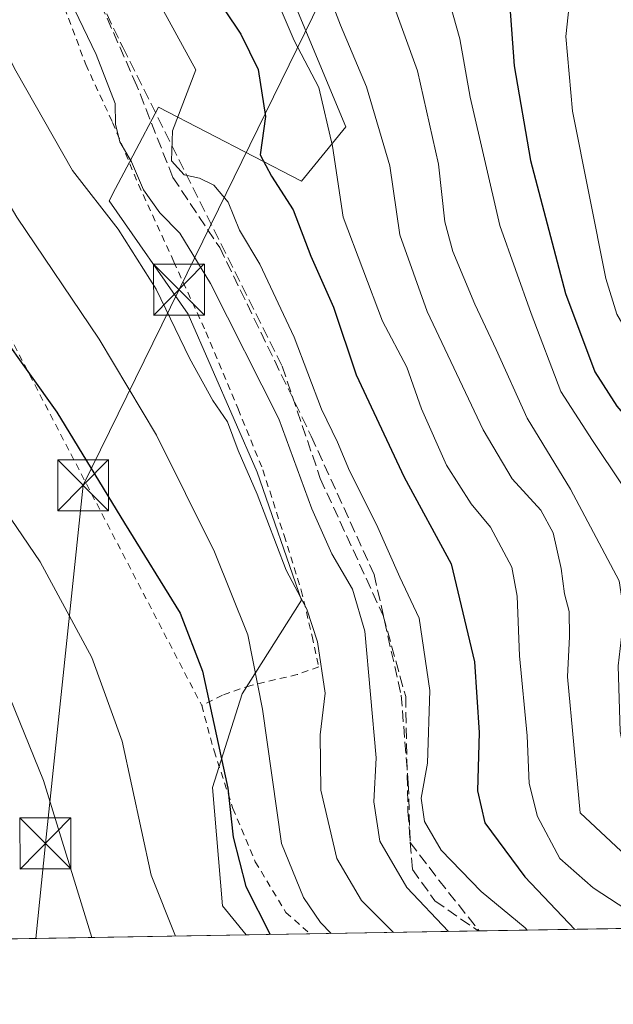
# Model space of a CAD drawing. Units: metres. Extents: x 613502 to 616930, y 4775646 to 4778016.
# Drawn here: x 614112 to 614200, y 4775646 to 4775791 of the extents above; entities that cross this region are included whole.
import ezdxf

# ---------------------------------------------------------------- set-up
doc = ezdxf.new("R2010")
doc.units = ezdxf.units.M
doc.header["$MEASUREMENT"] = 0
doc.linetypes.add('DGN Style 2', pattern=[1.6480167562047852, 0.988810053722871, -0.6592067024819142])
doc.linetypes.add('DGN Style 3', pattern=[2.307223458686699, 1.648016756204785, -0.6592067024819142])
for name, color, linetype, lineweight in [('Alambrada', 7, 'DGN Style 2', 0), ('Arbolado forestal CxS', 92, 'Continuous', 0), ('Comarca CxS', 21, 'Continuous', 0), ('Comunidad Autónoma CxS', 142, 'Continuous', 0), ('Conducción de agua lineal', 4, 'DGN Style 3', 0), ('Curva de nivel maestra', 30, 'Continuous', 30), ('Curva de nivel normal', 30, 'Continuous', 0), ('Espacio natural protegido CxS', 121, 'Continuous', 0), ('Municipio CxS', 4, 'Continuous', 0), ('Prado CxS', 92, 'Continuous', 0), ('Provincia CxS', 1, 'Continuous', 0), ('Senda', 7, 'DGN Style 3', 0), ('Tendido', 6, 'Continuous', 0), ('Torre de tendido puntual', 7, 'Continuous', 0)]:
    doc.layers.add(name, color=color, linetype=linetype, lineweight=lineweight)

# ---------------------------------------------------------------- blocks, each defined once
blk = doc.blocks.new('*U24')
at = {"layer": 'Arbolado forestal CxS', "color": 92, "linetype": 'Continuous', "lineweight": 0}
blk.add_polyline3d([(614255.0541000003, 4775657.618000001, 188.2295000000013), (614145.5755000003, 4775655.7678, 251.7617000000027), (614142.1157000001, 4775660.0261, 252.2244000000064), (614140.6633000001, 4775677.449100001, 251.5809000000008), (614145.0192999998, 4775691.241900001, 247.4551999999967), (614153.7314999999, 4775705.034299999, 240.3579999999929), (614147.1971000005, 4775723.9099, 239.2983999999997), (614137.0343000004, 4775747.140900001, 239.1218999999983), (614125.4181000004, 4775763.8377, 238.187699999995), (614126.3783, 4775765.661900001, 236.7131999999983), (614128.4212999997, 4775769.543299999, 234.2200000000012), (614128.9161, 4775770.4835, 233.8380000000034), (614132.6781000001, 4775777.630899999, 231.6346000000049), (614153.7311000006, 4775766.741699999, 222.6861999999965), (614160.2638999998, 4775774.7269, 217.9802000000054), (614153.0050999997, 4775792.149700001, 218.1769000000059)], dxfattribs=at)
blk = doc.blocks.new('5TTEND')
at = {"layer": 'Conducción de agua lineal', "color": 7, "linetype": 'Continuous', "lineweight": 0}
for p, q in [((-0.375, 0.3754), (0.375, -0.3746)), ((0.3720000000000001, 0.3784000000000001), (-0.3720000000000001, -0.3776))]:
    blk.add_line(p, q, dxfattribs=at)
at = {"layer": 'Conducción de agua lineal', "color": 7, "linetype": 'Continuous', "lineweight": 0, "flags": 128}
blk.add_lwpolyline([(-0.375, -0.3746), (0.375, -0.3746), (0.375, 0.3754), (-0.375, 0.3754), (-0.3720000000000001, -0.3776)], dxfattribs=at)

msp = doc.modelspace()

# ---------------------------------------------------------------- linework, layer by layer
at = {"layer": 'Alambrada', "color": 7, "linetype": 'DGN Style 2', "lineweight": 0}
for points in [[(614011.6001000004, 4775864.0101, 276.8251000000019), (614043.1700999998, 4775795.7301, 269.9590000000026), (614056.0500999996, 4775796.6801, 260.693299999999), (614079.4600999998, 4775804.050100001, 248.4749000000011), (614139.0500999996, 4775689.550100001, 251.7249000000011)], [(614118.2801000001, 4775793.800100001, 235.5599999999977), (614121.9801000003, 4775783.920100001, 236.7004000000015), (614125.9200999998, 4775775.390100001, 242.9398999999976), (614129.7200999996, 4775766.2601, 251.1272000000026), (614134.9501, 4775754.880100001, 254.4928000000073), (614139.6601, 4775744.540100001, 253.3889999999956), (614144.4101, 4775733.210100001, 250.5491000000038), (614148.0500999996, 4775724.2601, 244.7465999999986), (614151.1801000005, 4775714.5601, 251.4340999999986), (614153.7100999998, 4775706.520099999, 248.8699000000051), (614155.3000999996, 4775699.7401, 248.3359999999957), (614156.2901, 4775695.2301, 250.000199999995), (614153.1201, 4775694.090100001, 246.2476000000024), (614146.2901, 4775692.5101, 246.9953999999998), (614142.1101000002, 4775691.0701, 250.5053000000044), (614139.0500999996, 4775689.550100001, 251.7249000000011)], [(614139.0500999996, 4775689.550100001, 251.7249000000011), (614140.8701, 4775682.850099999, 252.4116000000067), (614143.6501000002, 4775674.4001, 260.9382000000041), (614146.9401000004, 4775666.550100001, 261.4002000000037), (614151.4600999998, 4775659.0601, 261.8944999999949), (614154.9924999997, 4775655.926899999, 261.734500000006)]]:
    msp.add_polyline3d(points, dxfattribs=at)
at = {"layer": 'Arbolado forestal CxS', "color": 92, "linetype": 'Continuous', "lineweight": 0, "extrusion": (0.5084963587589048, 0.008593117202920069, 0.86102126075125), "elevation": 353546.3135921376, "flags": 128}
msp.add_lwpolyline([(4764596.99167505, -598193.531719062), (4764596.99167505, -598106.0993286257)], dxfattribs=at)
at = {"layer": 'Arbolado forestal CxS', "color": 92, "linetype": 'Continuous', "lineweight": 0, "extrusion": (0.4821980762665227, 0.008149673230479316, 0.8760243136301077), "elevation": 335280.1952521363, "flags": 128}
msp.add_lwpolyline([(4764595.590633305, -608544.5286722966), (4764595.590633305, -608516.2248454058)], dxfattribs=at)
at = {"layer": 'Arbolado forestal CxS', "color": 92, "linetype": 'Continuous', "lineweight": 0, "extrusion": (0.498490576413375, 0.008422076342594774, 0.8668542056523351), "elevation": 346584.9600835509, "flags": 128}
msp.add_lwpolyline([(4764599.711941523, -602116.5982776039), (4764599.711941522, -602105.7334241463)], dxfattribs=at)
at = {"layer": 'Arbolado forestal CxS', "color": 92, "linetype": 'Continuous', "lineweight": 0}
msp.add_polyline3d([(614145.6031, 4775819.2897, 216.4076999999961), (614145.3731000006, 4775815.178300001, 217.2681000000011), (614145.0191000003, 4775808.847300001, 218.6205999999947), (614136.3079000004, 4775798.683700001, 226.2636999999959), (614153.0050999997, 4775792.149700001, 218.1769000000059), (614160.2638999998, 4775774.7269, 217.9802000000054), (614153.7311000006, 4775766.741699999, 222.6861999999965), (614132.6781000001, 4775777.630899999, 231.6346000000049), (614128.9161, 4775770.4835, 233.8380000000034), (614128.4212999997, 4775769.543299999, 234.2200000000012), (614126.3783, 4775765.661900001, 236.7131999999983), (614125.4181000004, 4775763.8377, 238.187699999995), (614137.0343000004, 4775747.140900001, 239.1218999999983), (614147.1971000005, 4775723.9099, 239.2983999999997), (614153.7314999999, 4775705.034299999, 240.3579999999929), (614145.0192999998, 4775691.241900001, 247.4551999999967), (614140.6633000001, 4775677.449100001, 251.5809000000008), (614142.1157000001, 4775660.0261, 252.2244000000064), (614145.5754000006, 4775655.767899999, 251.7617999999929)], dxfattribs=at)
at = {"layer": 'Comarca CxS', "color": 21, "linetype": 'Continuous', "lineweight": 0, "flags": 128}
msp.add_lwpolyline([(616930.3700008991, 4775702.829982209), (613540.9600008718, 4775645.549982211), (613517.9567, 4777023.931100001), (613508.3260999994, 4777601.004799998), (613507.682600001, 4777639.5677), (613502.3500008713, 4777959.099982187), (616890.6400008987, 4778016.389982189), (616894.1592999998, 4777811.454000001), (616895.5368000009, 4777731.237700001), (616897.7105999988, 4777604.6563), (616898.4104000009, 4777563.901500001)], close=True, dxfattribs=at)
at = {"layer": 'Comunidad Autónoma CxS', "color": 142, "linetype": 'Continuous', "lineweight": 0, "flags": 128}
msp.add_lwpolyline([(616930.3700008991, 4775702.829982209), (613540.9600008718, 4775645.549982211), (613517.9567, 4777023.931100001), (613508.3260999994, 4777601.004799998), (613507.682600001, 4777639.5677), (613502.3500008713, 4777959.099982187), (616890.6400008987, 4778016.389982189), (616894.1592999998, 4777811.454000001), (616895.5368000009, 4777731.237700001), (616897.7105999988, 4777604.6563), (616898.4104000009, 4777563.901500001)], close=True, dxfattribs=at)
at = {"layer": 'Conducción de agua lineal', "color": 4, "linetype": 'DGN Style 3', "lineweight": 0}
for points in [[(614134.7927000001, 4775767.297599999, 242.9915000000037), (614129.5010000002, 4775780.791400001, 236.0951000000059), (614117.5948000001, 4775807.778899999, 234.6180000000022), (614105.9530999997, 4775828.416400001, 237.2664999999979), (614094.0467999997, 4775847.9957, 242.7376999999979), (614092.6882999997, 4775850.392100001, 248.9823999999935), (614071.2926000003, 4775874.983200001, 248.6754999999976), (614053.5654999996, 4775895.091600001, 237.067200000005), (614040.3362999996, 4775910.702, 240.0397999999986), (614033.7216999996, 4775924.195800001, 236.5645999999979), (614027.6363000004, 4775942.452099999, 242.0106999999989), (614017.8466999996, 4775967.5876, 248.3987000000052)], [(614134.7927000001, 4775767.297599999, 242.9915000000037), (614141.6964999996, 4775756.9681, 246.8353999999963), (614155.1902000001, 4775729.186799999, 233.9746000000014), (614164.4506999999, 4775708.813800001, 234.5705000000016), (614168.4194, 4775691.0867, 242.5858000000007), (614169.4778000005, 4775678.122099999, 243.2338000000018), (614169.7424, 4775669.390799999, 244.604800000001), (614173.9757000003, 4775663.834600001, 236.9707999999955), (614179.9172999999, 4775656.348200001, 234.9006999999983)]]:
    msp.add_polyline3d(points, dxfattribs=at)
at = {"layer": 'Curva de nivel maestra', "color": 30, "linetype": 'Continuous', "lineweight": 30, "flags": 128}
for points, elevation in [([(614077.4299999997, 4775800.390100001), (614082.9800000006, 4775789.440099999), (614088.5800000001, 4775776.9801), (614093.7100000001, 4775767.380100001), (614100.04, 4775757.090100001), (614105.3700000001, 4775750.0001), (614117.7300000006, 4775732.7401), (614127.6799999997, 4775716.380100001), (614135.9000000004, 4775703.120100001), (614139.1900000004, 4775694.5801), (614142.9000000004, 4775677.390100001), (614143.6699999999, 4775670.1801), (614145.5499999998, 4775662.9101), (614149.1514999997, 4775655.828500001)], 250), ([(614140, 4775795.590100001), (614144.8300000001, 4775788.390100001), (614147.3799999999, 4775783.1801), (614148.4400000004, 4775776.2601), (614147.6500000004, 4775770.590100001), (614149.3399999999, 4775767.460100001), (614152.5099999999, 4775762.5101), (614155.1299999999, 4775755.700099999), (614158.4600000001, 4775748.210100001), (614161.8200000003, 4775738.210100001), (614168.8600000005, 4775723.140100001), (614175.7999999998, 4775710.4101), (614179.2300000006, 4775695.960100001), (614179.9199999999, 4775685.5601), (614179.6799999997, 4775676.960100001), (614180.7599999999, 4775672.2601), (614186.6100000005, 4775664.3101), (614194.0100999996, 4775656.5866)], 225), ([(614184.29, 4775794.440099999), (614185.04, 4775783.700099999), (614187.4800000006, 4775769.7601), (614192.6399999997, 4775750.210100001), (614196.9400000004, 4775738.6801), (614200.1699999999, 4775733.600099999), (614202.9299999997, 4775730.4301), (614206.3200000003, 4775724.540100001), (614210.4400000004, 4775714.200099999), (614214.1100000005, 4775706.200099999), (614215.7699999996, 4775700.7601), (614216.9699999997, 4775693.600099999), (614220.1900000004, 4775681.050100001), (614223.0700000003, 4775675.190099999), (614225.7599999999, 4775672.170100001), (614234.0899999999, 4775662.0701), (614236.0255000005, 4775657.296599999)], 200), ([(614194.0100999996, 4775656.5866), (614194.0104, 4775656.586300001)], 225), ([(614149.1514999997, 4775655.828500001), (614149.1516000004, 4775655.828199999)], 250)]:
    msp.add_lwpolyline(points, dxfattribs=dict(at, elevation=elevation))
at = {"layer": 'Curva de nivel normal', "color": 30, "linetype": 'Continuous', "lineweight": 0, "flags": 128}
for points, elevation in [([(614003.3499999996, 4775965.24), (614006.5899999999, 4775957.460000001), (614008.5499999998, 4775947.380000001), (614009.5300000003, 4775935.390000001), (614013, 4775922.550000001), (614018.0999999996, 4775911.718499999), (614018.3300000001, 4775911.230000001), (614028.29, 4775896.24), (614043.7000000002, 4775877.800000001), (614061.7199999997, 4775854.350000001), (614076.0199999996, 4775827.930000001), (614081.2599999999, 4775817.34), (614088.6600000003, 4775803.369999999), (614100.2800000003, 4775780.99), (614111.8399999999, 4775761.439999999), (614123.9699999997, 4775743.49), (614132.3799999999, 4775729.32), (614140.9199999999, 4775712.189999999), (614145.8600000005, 4775699.930000001), (614147.9900000002, 4775689), (614150.7800000003, 4775669.24), (614154.0199999996, 4775661.27), (614156.5499999998, 4775657.58), (614158.0959000001, 4775655.9794)], 245), ([(613980.9500000002, 4775962.180000001), (613981.9600000001, 4775953.600000001), (613986.1900000004, 4775931.26), (613990.0599999996, 4775919.42), (613991.8300000001, 4775913.25), (613996.3600000005, 4775905.26), (613999.9800000006, 4775894.880000001), (614004.8399999999, 4775886.560000001), (614012.29, 4775877.91), (614018.0999999996, 4775868.696599999), (614020.4500000002, 4775864.970000001), (614028.0199999996, 4775849.689999999), (614046.4500000002, 4775807.720000001), (614050.0999999996, 4775800.689999999), (614055.9699999997, 4775792.890000001), (614061.5700000003, 4775781.92), (614069.8899999997, 4775762.859999999), (614077.6399999997, 4775746.33), (614088.1799999997, 4775727.9), (614105.7800000003, 4775700.180000001), (614110.1500000004, 4775692.279999999), (614115.7599999999, 4775678.480000001), (614122.8821, 4775655.384299999)], 260), ([(614011.0700000003, 4775890.27), (614016.4500000002, 4775885.550000001), (614018.0999999996, 4775883.425100001), (614021.2100000001, 4775879.42), (614029.54, 4775868.460000001), (614035.2599999999, 4775858.02), (614044.7300000006, 4775840.300000001), (614058.4299999997, 4775810.560000001), (614070.8099999996, 4775786.060000001), (614084.2400000002, 4775758.460000001), (614094.4800000006, 4775741.15), (614115.2699999996, 4775710.710000001), (614122.8899999997, 4775696.59), (614127.3499999996, 4775684.300000001), (614131.6100000005, 4775664.560000001), (614135.1750999996, 4775655.592)], 255), ([(614101.6100000005, 4775802.980000001), (614111.6799999997, 4775783), (614120.0499999998, 4775768.32), (614126.7300000006, 4775759.67), (614132.3399999999, 4775750.82), (614137.2699999996, 4775740.680000001), (614140.6900000004, 4775734.460000001), (614142.8499999996, 4775731.310000001), (614144.4199999999, 4775727.08), (614147.2000000002, 4775720.66), (614151.5099999999, 4775709.49), (614154.5099999999, 4775703.730000001), (614156.1200000001, 4775698.9), (614157.2100000001, 4775691.369999999), (614156.4900000002, 4775685.230000001), (614156.5999999996, 4775677.09), (614158.9699999997, 4775667.039999999), (614162.5599999996, 4775660.84), (614167.2745000003, 4775656.134500001)], 240), ([(614155.0999999996, 4775801.119999999), (614159.5, 4775789.699999999), (614163.3200000003, 4775780.640000001), (614166.7599999999, 4775768.970000001), (614168.2100000001, 4775758.82), (614172.2699999996, 4775747.550000001), (614180.5, 4775730.109999999), (614184.7800000003, 4775722.91), (614188.9900000002, 4775718.310000001), (614190.7999999998, 4775714.970000001), (614192, 4775709.699999999), (614192.4900000002, 4775705.970000001), (614193.1500000004, 4775703.4), (614193.2199999997, 4775699.680000001), (614192.9000000004, 4775693.76), (614194.79, 4775673.75), (614211.2999999998, 4775658.26), (614211.9989, 4775656.8903)], 215), ([(614116.54, 4775799.92), (614123.5199999996, 4775785.380000001), (614126.3300000001, 4775778.180000001), (614126.3799999999, 4775775.119999999), (614127.0199999996, 4775772.539999999), (614128.7100000001, 4775769.600000001), (614130.5, 4775765.480000001), (614132.9100000003, 4775762.060000001), (614135.8099999996, 4775759.08), (614140.3399999999, 4775751.66), (614150.4199999999, 4775731.730000001), (614155.25, 4775718.52), (614158.2000000002, 4775711.859999999), (614161.2400000002, 4775706.65), (614163.0899999999, 4775700.49), (614164.7400000002, 4775681.82), (614164.4100000003, 4775675.359999999), (614165.2800000003, 4775669.560000001), (614169.2400000002, 4775662.76), (614175.3749000002, 4775656.271400001)], 235), ([(614164.4000000004, 4775800.77), (614170.8499999996, 4775783), (614173.9000000004, 4775769.220000001), (614174.8700000001, 4775760.76), (614176.04, 4775756.4), (614179.25, 4775748.619999999), (614182.4100000003, 4775741.970000001), (614186.9699999997, 4775731.83), (614193.3799999999, 4775721.4), (614200.5300000003, 4775707.890000001), (614201.2400000002, 4775703.060000001), (614200.4000000004, 4775695.4), (614200.6500000004, 4775685.699999999), (614202.3200000003, 4775676.9), (614204.2199999997, 4775673.359999999), (614208.4100000003, 4775669.74), (614212.5199999996, 4775665.960000001), (614216.8700000001, 4775662.51), (614220.2745000003, 4775657.030200001)], 210), ([(614204.4445000002, 4775656.762599999), (614202.7800000003, 4775658.730000001), (614196.7000000002, 4775662.689999999), (614191.7999999998, 4775667.029999999), (614188.5, 4775673.199999999), (614187.2699999996, 4775678.07), (614187, 4775685.07), (614185.8700000001, 4775696.869999999), (614185.4800000006, 4775705.640000001), (614184.7400000002, 4775709.92), (614181.5599999996, 4775715.82), (614178.7199999997, 4775719.24), (614175.1100000005, 4775724.91), (614171.4000000004, 4775733.210000001), (614169.2599999999, 4775739.359999999), (614165.6600000003, 4775746.15), (614159.8600000005, 4775761.460000001), (614158.29, 4775771.9), (614156.29, 4775780.550000001), (614152.6799999997, 4775787.430000001), (614147.9900000002, 4775798.41)], 220), ([(614186.9611000001, 4775656.4672), (614186.6799999997, 4775656.82), (614180.2100000001, 4775662.16), (614174.2999999998, 4775668.25), (614171.8799999999, 4775672.460000001), (614171.3700000001, 4775675.880000001), (614172.2800000003, 4775681.07), (614172.6399999997, 4775691.74), (614171.0899999999, 4775702.4), (614168.2300000006, 4775708.449999999), (614164.8099999996, 4775716.180000001), (614160.8300000001, 4775724.100000001), (614159.0499999998, 4775728.300000001), (614156.6699999999, 4775733.15), (614152.6600000003, 4775743.77), (614147.5899999999, 4775754.5), (614144.5999999996, 4775759.539999999), (614142.9400000004, 4775763.65), (614140.8499999996, 4775766.130000001), (614138.7199999997, 4775767.17), (614136.4600000001, 4775767.67), (614134.5999999996, 4775769.710000001), (614134.7599999999, 4775774.130000001), (614138.2100000001, 4775783.140000001), (614130.3300000001, 4775797.49)], 230), ([(614228.3167000003, 4775657.166099999), (614227.0499999998, 4775660.300000001), (614221.54, 4775667.09), (614215.7400000002, 4775671.439999999), (614210.7999999998, 4775678.390000001), (614208.8600000005, 4775687.619999999), (614209.1500000004, 4775696.109999999), (614207, 4775706.369999999), (614200.9699999997, 4775722.039999999), (614196.5899999999, 4775728.539999999), (614191.9400000004, 4775735.75), (614187.5599999996, 4775747.230000001), (614182.9299999997, 4775760.210000001), (614178.5599999996, 4775779.109999999), (614177.04, 4775787.699999999), (614174.3300000001, 4775797.51)], 205), ([(614193.4699999997, 4775795.390000001), (614192.6900000004, 4775788.050000001), (614193.6399999997, 4775777.060000001), (614198.5800000001, 4775752.41), (614200.1600000003, 4775747.17), (614202.8899999997, 4775742.470000001), (614206.3600000005, 4775739.970000001), (614207.75, 4775737.15), (614209.7300000006, 4775727.730000001), (614214.3799999999, 4775717.82), (614218.9699999997, 4775710.720000001), (614222.2599999999, 4775704.199999999), (614226.9600000001, 4775691.529999999), (614234.9299999997, 4775678.01), (614240.2300000006, 4775670.91), (614243.9811000006, 4775657.4308)], 195)]:
    msp.add_lwpolyline(points, dxfattribs=dict(at, elevation=elevation))
at = {"layer": 'Espacio natural protegido CxS', "color": 121, "linetype": 'Continuous', "lineweight": 0, "flags": 128}
msp.add_lwpolyline([(616930.3700008991, 4775702.829982209), (613540.9600008718, 4775645.549982211), (613517.9567, 4777023.931100001)], dxfattribs=at)
at = {"layer": 'Municipio CxS', "color": 4, "linetype": 'Continuous', "lineweight": 0, "flags": 128}
msp.add_lwpolyline([(616930.3700008991, 4775702.829982209), (613540.9600008718, 4775645.549982211), (613517.9567, 4777023.931100001), (613508.3260999994, 4777601.004799998), (613507.682600001, 4777639.5677), (613502.3500008713, 4777959.099982187), (616890.6400008987, 4778016.389982189), (616894.1592999998, 4777811.454000001), (616895.5368000009, 4777731.237700001), (616897.7105999988, 4777604.6563), (616898.4104000009, 4777563.901500001)], close=True, dxfattribs=at)
at = {"layer": 'Prado CxS', "color": 92, "linetype": 'Continuous', "lineweight": 0, "extrusion": (0.3661445258725094, 0.006187818613113721, 0.9305374237903635), "elevation": 254651.2058916908, "flags": 128}
msp.add_lwpolyline([(4764596.393256426, -646402.9985367783), (4764596.393256427, -646360.4705856409)], dxfattribs=at)
at = {"layer": 'Prado CxS', "color": 92, "linetype": 'Continuous', "lineweight": 0}
for points in [[(614145.6031, 4775819.2897, 216.4076999999961), (614145.3731000006, 4775815.178300001, 217.2681000000011), (614145.0191000003, 4775808.847300001, 218.6205999999947), (614136.3079000004, 4775798.683700001, 226.2636999999959), (614153.0050999997, 4775792.149700001, 218.1769000000059), (614160.2638999998, 4775774.7269, 217.9802000000054), (614153.7311000006, 4775766.741699999, 222.6861999999965), (614132.6781000001, 4775777.630899999, 231.6346000000049), (614128.9161, 4775770.4835, 233.8380000000034), (614128.4212999997, 4775769.543299999, 234.2200000000012), (614126.3783, 4775765.661900001, 236.7131999999983), (614125.4181000004, 4775763.8377, 238.187699999995), (614137.0343000004, 4775747.140900001, 239.1218999999983), (614147.1971000005, 4775723.9099, 239.2983999999997), (614153.7314999999, 4775705.034299999, 240.3579999999929), (614145.0192999998, 4775691.241900001, 247.4551999999967), (614140.6633000001, 4775677.449100001, 251.5809000000008), (614142.1157000001, 4775660.0261, 252.2244000000064), (614145.5754000006, 4775655.767899999, 251.7617999999929)], [(614153.0050999997, 4775792.149700001, 218.1769000000059), (614160.2638999998, 4775774.7269, 217.9802000000054), (614153.7311000006, 4775766.741699999, 222.6861999999965), (614132.6781000001, 4775777.630899999, 231.6346000000049), (614128.9161, 4775770.4835, 233.8380000000034), (614128.4212999997, 4775769.543299999, 234.2200000000012), (614126.3783, 4775765.661900001, 236.7131999999983), (614125.4181000004, 4775763.8377, 238.187699999995), (614137.0343000004, 4775747.140900001, 239.1218999999983), (614147.1971000005, 4775723.9099, 239.2983999999997), (614153.7314999999, 4775705.034299999, 240.3579999999929), (614145.0192999998, 4775691.241900001, 247.4551999999967), (614140.6633000001, 4775677.449100001, 251.5809000000008), (614142.1157000001, 4775660.0261, 252.2244000000064), (614145.5755000003, 4775655.7678, 251.7617000000027), (613540.9600000001, 4775645.550000001, 411.0179999999964)]]:
    msp.add_polyline3d(points, dxfattribs=at)
at = {"layer": 'Provincia CxS', "color": 1, "linetype": 'Continuous', "lineweight": 0, "flags": 128}
msp.add_lwpolyline([(616930.3700008991, 4775702.829982209), (613540.9600008718, 4775645.549982211), (613517.9567, 4777023.931100001), (613508.3260999994, 4777601.004799998), (613507.682600001, 4777639.5677), (613502.3500008713, 4777959.099982187), (616890.6400008987, 4778016.389982189), (616894.1592999998, 4777811.454000001), (616895.5368000009, 4777731.237700001), (616897.7105999988, 4777604.6563), (616898.4104000009, 4777563.901500001)], close=True, dxfattribs=at)
at = {"layer": 'Senda', "color": 7, "linetype": 'DGN Style 3', "lineweight": 0}
msp.add_polyline3d([(613970.3174000002, 4775968.023499999, 267.9614000000001), (613981.5621999997, 4775953.1406, 263.3340999999928), (613993.1377999998, 4775925.0286, 258.1010999999999), (614004.0519000003, 4775903.531199999, 254.6692000000039), (614020.5883, 4775886.994700001, 257.9199999999983), (614047.0466999998, 4775868.804500001, 251.9918000000035), (614073.1743999999, 4775845.322699999, 258.0924999999988), (614084.7499000002, 4775840.3618, 243.2511999999988), (614101.2863999996, 4775834.408600001, 240.054999999993), (614111.2083000002, 4775820.517999999, 235.8908999999985), (614127.4140999997, 4775786.4528, 233.774900000004), (614150.8958999999, 4775739.489200001, 238.9565000000002), (614156.5182999996, 4775722.9527, 238.0981999999931), (614165.7786999998, 4775702.778100001, 234.9600999999966), (614169.0860000001, 4775690.871900001, 241.2639000000054), (614169.4167999999, 4775674.004699999, 246.6110999999946), (614170.0782000005, 4775665.4057, 240.2841999999946), (614173.3855, 4775660.7755, 236.3491999999969), (614179.7836999996, 4775656.345899999, 234.9768999999942)], dxfattribs=at)
at = {"layer": 'Tendido', "color": 6, "linetype": 'Continuous', "lineweight": 0}
msp.add_polyline3d([(614392.4752000002, 4776269.0602, 333.7973000000056), (614363.4329000004, 4776212.707900001, 326.1120999999985), (614333.4464999996, 4776150.209100001, 299.4887000000017), (614304.8847000003, 4776093.9057, 279.7082999999984), (614271.8117000004, 4776026.436799999, 255.5250999999989), (614242.1782999998, 4775965.384099999, 235.006899999993), (614166.9704, 4775814.5713, 222.5975000000035), (614135.7100999998, 4775750.774900001, 252.9484999999986), (614121.5942000002, 4775721.9669, 251.1392999999953), (614116.0318, 4775669.235300001, 261.1355999999942), (614114.6359999999, 4775655.244899999, 263.0586000000039)], dxfattribs=at)

# ---------------------------------------------------------------- block references
at = {"layer": 'Arbolado forestal CxS', "color": 92, "linetype": 'Continuous', "lineweight": 0}
msp.add_blockref('*U24', (0, 0), dxfattribs=at)
at = {"layer": 'Torre de tendido puntual', "color": 7, "linetype": 'Continuous', "lineweight": 0, "xscale": 10, "yscale": 10, "zscale": 10}
for p in [(614135.7100999998, 4775750.774900001, 252.9484999999986), (614121.5942000002, 4775721.9669, 251.1392999999953), (614116.0318, 4775669.235300001, 261.1355999999942)]:
    msp.add_blockref('5TTEND', p, dxfattribs=at)

doc.saveas('drawing.dxf')
